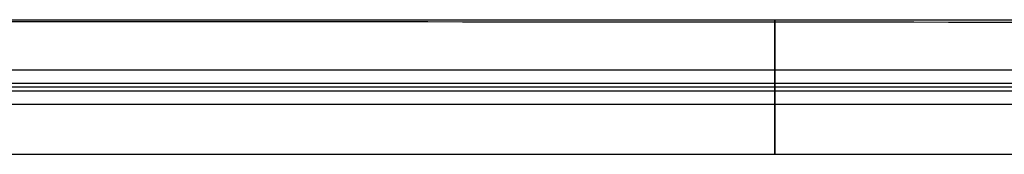
# Model space of a CAD drawing. Units: metres. Extents: x -0.1 to 14.1, y -0.1 to 5.1.
# Drawn here: x 9.2 to 9.9, y 3 to 3 of the extents above; entities that cross this region are included whole.
import ezdxf

# ---------------------------------------------------------------- set-up
doc = ezdxf.new("R2010")
doc.units = ezdxf.units.M
doc.layers.add('Default', color=255, linetype='Continuous')
doc.layers.add('IPE 180 $S235JRH', color=80, linetype='Continuous')

msp = doc.modelspace()

# ---------------------------------------------------------------- linework, layer by layer
at = {"layer": 'Default'}
for points, degree in [([(9, 3.0455, 4.082), (9.5, 3.0455, 4.082), (10, 3.0455, 4.082), (10.5, 3.0455, 4.082)], 3), ([(9, 3.0455, 4.09), (9.5, 3.0455, 4.09), (10, 3.0455, 4.09), (10.5, 3.0455, 4.09)], 3), ([(9, 3.0455, 3.91), (9.5, 3.0455, 3.91), (10, 3.0455, 3.91), (10.5, 3.0455, 3.91)], 3), ([(9, 3.0455, 4.082), (9.5, 3.0455, 4.082), (10, 3.0455, 4.082), (10.5, 3.0455, 4.082)], 3), ([(9, 3.0455, 8.082), (9.5, 3.0455, 8.082), (10, 3.0455, 8.082), (10.5, 3.0455, 8.082)], 3), ([(9, 3.0455, 8.09), (9.5, 3.0455, 8.09), (10, 3.0455, 8.09), (10.5, 3.0455, 8.09)], 3), ([(9, 3.0455, 7.91), (9.5, 3.0455, 7.91), (10, 3.0455, 7.91), (10.5, 3.0455, 7.91)], 3), ([(9, 3.0455, 8.082), (9.5, 3.0455, 8.082), (10, 3.0455, 8.082), (10.5, 3.0455, 8.082)], 3), ([(9.75, 3.0455, 4.09), (9.75, 3.02275, 4.09), (9.75, 3, 4.09), (9.75, 2.97725, 4.09), (9.75, 2.9545, 4.09)], 4), ([(9.75, 2.9545, 3.91), (9.75, 2.97725, 3.91), (9.75, 3, 3.91), (9.75, 3.02275, 3.91), (9.75, 3.0455, 3.91)], 4), ([(9.75, 3.0455, 8.09), (9.75, 3.02275, 8.09), (9.75, 3, 8.09), (9.75, 2.97725, 8.09), (9.75, 2.9545, 8.09)], 4), ([(9.75, 2.9545, 7.91), (9.75, 2.97725, 7.91), (9.75, 3, 7.91), (9.75, 3.02275, 7.91), (9.75, 3.0455, 7.91)], 4), ([(9, 3.0445, 3.918), (9.5, 3.04417, 3.918), (10, 3.04384, 3.918), (10.5, 3.0435, 3.918)], 3), ([(9, 3.0445, 7.918), (9.5, 3.04417, 7.918), (10, 3.04384, 7.918), (10.5, 3.0435, 7.918)], 3), ([(9, 3.01165, 3.918), (9.5, 3.01165, 3.918), (10, 3.01165, 3.918), (10.5, 3.01165, 3.918)], 3), ([(9, 3.01165, 4.082), (9.5, 3.01165, 4.082), (10, 3.01165, 4.082), (10.5, 3.01165, 4.082)], 3), ([(9, 3.01165, 7.918), (9.5, 3.01165, 7.918), (10, 3.01165, 7.918), (10.5, 3.01165, 7.918)], 3), ([(9, 3.01165, 8.082), (9.5, 3.01165, 8.082), (10, 3.01165, 8.082), (10.5, 3.01165, 8.082)], 3), ([(9, 3.00265, 3.927), (9.5, 3.00265, 3.927), (10, 3.00265, 3.927), (10.5, 3.00265, 3.927)], 3), ([(9, 3.00265, 4.073), (9.5, 3.00265, 4.073), (10, 3.00265, 4.073), (10.5, 3.00265, 4.073)], 3), ([(9, 3.00265, 7.927), (9.5, 3.00265, 7.927), (10, 3.00265, 7.927), (10.5, 3.00265, 7.927)], 3), ([(9, 3.00265, 8.073), (9.5, 3.00265, 8.073), (10, 3.00265, 8.073), (10.5, 3.00265, 8.073)], 3), ([(9, 3, 4.09), (9.5, 3, 4.09), (10, 3, 4.09), (10.5, 3, 4.09)], 3), ([(9, 3, 3.91), (9.5, 3, 3.91), (10, 3, 3.91), (10.5, 3, 3.91)], 3), ([(9, 3, 8.09), (9.5, 3, 8.09), (10, 3, 8.09), (10.5, 3, 8.09)], 3), ([(9, 3, 7.91), (9.5, 3, 7.91), (10, 3, 7.91), (10.5, 3, 7.91)], 3), ([(9, 2.99735, 4.073), (9.5, 2.99735, 4.073), (10, 2.99735, 4.073), (10.5, 2.99735, 4.073)], 3), ([(9, 2.99735, 3.927), (9.5, 2.99735, 3.927), (10, 2.99735, 3.927), (10.5, 2.99735, 3.927)], 3), ([(9, 2.99735, 8.073), (9.5, 2.99735, 8.073), (10, 2.99735, 8.073), (10.5, 2.99735, 8.073)], 3), ([(9, 2.99735, 7.927), (9.5, 2.99735, 7.927), (10, 2.99735, 7.927), (10.5, 2.99735, 7.927)], 3), ([(9, 2.98835, 4.082), (9.5, 2.98835, 4.082), (10, 2.98835, 4.082), (10.5, 2.98835, 4.082)], 3), ([(9, 2.98835, 3.918), (9.5, 2.98835, 3.918), (10, 2.98835, 3.918), (10.5, 2.98835, 3.918)], 3), ([(9, 2.98835, 8.082), (9.5, 2.98835, 8.082), (10, 2.98835, 8.082), (10.5, 2.98835, 8.082)], 3), ([(9, 2.98835, 7.918), (9.5, 2.98835, 7.918), (10, 2.98835, 7.918), (10.5, 2.98835, 7.918)], 3), ([(9, 2.9545, 4.09), (9.5, 2.9545, 4.09), (10, 2.9545, 4.09), (10.5, 2.9545, 4.09)], 3), ([(9, 2.9545, 4.082), (9.5, 2.9545, 4.082), (10, 2.9545, 4.082), (10.5, 2.9545, 4.082)], 3), ([(9, 2.9545, 3.918), (9.5, 2.9545, 3.918), (10, 2.9545, 3.918), (10.5, 2.9545, 3.918)], 3), ([(9, 2.9545, 3.91), (9.5, 2.9545, 3.91), (10, 2.9545, 3.91), (10.5, 2.9545, 3.91)], 3), ([(9, 2.9545, 4.082), (9.5, 2.9545, 4.082), (10, 2.9545, 4.082), (10.5, 2.9545, 4.082)], 3), ([(9, 2.9545, 3.918), (9.5, 2.9545, 3.918), (10, 2.9545, 3.918), (10.5, 2.9545, 3.918)], 3), ([(9, 2.9545, 8.09), (9.5, 2.9545, 8.09), (10, 2.9545, 8.09), (10.5, 2.9545, 8.09)], 3), ([(9, 2.9545, 8.082), (9.5, 2.9545, 8.082), (10, 2.9545, 8.082), (10.5, 2.9545, 8.082)], 3), ([(9, 2.9545, 7.918), (9.5, 2.9545, 7.918), (10, 2.9545, 7.918), (10.5, 2.9545, 7.918)], 3), ([(9, 2.9545, 7.91), (9.5, 2.9545, 7.91), (10, 2.9545, 7.91), (10.5, 2.9545, 7.91)], 3), ([(9, 2.9545, 8.082), (9.5, 2.9545, 8.082), (10, 2.9545, 8.082), (10.5, 2.9545, 8.082)], 3), ([(9, 2.9545, 7.918), (9.5, 2.9545, 7.918), (10, 2.9545, 7.918), (10.5, 2.9545, 7.918)], 3)]:
    msp.add_open_spline(points, degree=degree, dxfattribs=at)
at = {"layer": 'Default', "extrusion": (4.16667e-05, 1, 0)}
for points in [[(9, 3.04544, 3.91356), (9.5, 3.04542, 3.91342), (10, 3.0454, 3.91327), (10.5, 3.04538, 3.91313)], [(9, 3.04544, 7.91356), (9.5, 3.04542, 7.91342), (10, 3.0454, 7.91327), (10.5, 3.04538, 7.91313)]]:
    msp.add_open_spline(points, degree=3, dxfattribs=at)
at = {"layer": 'Default', "extrusion": (1, 0, 0)}
for points in [[(9.75, 3.0455, 3.91), (9.75, 3.0455, 3.91163), (9.75, 3.0455, 3.91325), (9.75, 3.0455, 3.91488), (9.75, 3.044, 3.918)], [(9.75, 3.0455, 7.91), (9.75, 3.0455, 7.91162), (9.75, 3.0455, 7.91325), (9.75, 3.0455, 7.91488), (9.75, 3.044, 7.918)]]:
    msp.add_open_spline(points, degree=4, dxfattribs=at)
for points, knots in [([(9.75, 3.044, 3.918), (9.75, 3.03591, 3.918), (9.75, 3.02783, 3.918), (9.75, 3.01974, 3.918), (9.75, 3.01165, 3.918), (9.75, 3.00812, 3.918), (9.75, 3.00454, 3.91989), (9.75, 3.00265, 3.92347), (9.75, 3.00265, 3.927), (9.75, 3.00265, 3.9635), (9.75, 3.00265, 4), (9.75, 3.00265, 4.0365), (9.75, 3.00265, 4.073), (9.75, 3.00265, 4.07653), (9.75, 3.00454, 4.08011), (9.75, 3.00812, 4.082), (9.75, 3.01165, 4.082), (9.75, 3.02011, 4.082), (9.75, 3.02858, 4.082), (9.75, 3.03704, 4.082), (9.75, 3.0455, 4.082)], [0, 0, 0, 0, 0, 0.0331008, 0.0331008, 0.0331008, 0.0331008, 0.0473431, 0.0473431, 0.0473431, 0.0473431, 0.1944486, 0.1944486, 0.1944486, 0.1944486, 0.2086909, 0.2086909, 0.2086909, 0.2086909, 0.2427977, 0.2427977, 0.2427977, 0.2427977, 0.2427977]), ([(9.75, 3.0455, 4.082), (9.75, 3.0455, 4.082), (9.75, 3.0455, 4.082), (9.75, 3.0455, 4.082), (9.75, 3.0455, 4.082), (9.75, 3.0455, 4.084), (9.75, 3.0455, 4.086), (9.75, 3.0455, 4.088), (9.75, 3.0455, 4.09)], [0.242797671, 0.242797671, 0.242797671, 0.242797671, 0.242797671, 0.242799254, 0.242799254, 0.242799254, 0.242799254, 0.250859943, 0.250859943, 0.250859943, 0.250859943, 0.250859943]), ([(9.75, 3.044, 7.918), (9.75, 3.03591, 7.918), (9.75, 3.02783, 7.918), (9.75, 3.01974, 7.918), (9.75, 3.01165, 7.918), (9.75, 3.00812, 7.918), (9.75, 3.00454, 7.91989), (9.75, 3.00265, 7.92347), (9.75, 3.00265, 7.927), (9.75, 3.00265, 7.9635), (9.75, 3.00265, 8), (9.75, 3.00265, 8.0365), (9.75, 3.00265, 8.073), (9.75, 3.00265, 8.07653), (9.75, 3.00454, 8.08011), (9.75, 3.00812, 8.082), (9.75, 3.01165, 8.082), (9.75, 3.02011, 8.082), (9.75, 3.02858, 8.082), (9.75, 3.03704, 8.082), (9.75, 3.0455, 8.082)], [0, 0, 0, 0, 0, 0.0331008, 0.0331008, 0.0331008, 0.0331008, 0.0473431, 0.0473431, 0.0473431, 0.0473431, 0.1944486, 0.1944486, 0.1944486, 0.1944486, 0.2086909, 0.2086909, 0.2086909, 0.2086909, 0.2427977, 0.2427977, 0.2427977, 0.2427977, 0.2427977]), ([(9.75, 3.0455, 8.082), (9.75, 3.0455, 8.082), (9.75, 3.0455, 8.082), (9.75, 3.0455, 8.082), (9.75, 3.0455, 8.082), (9.75, 3.0455, 8.084), (9.75, 3.0455, 8.086), (9.75, 3.0455, 8.088), (9.75, 3.0455, 8.09)], [0.242797671, 0.242797671, 0.242797671, 0.242797671, 0.242797671, 0.242799254, 0.242799254, 0.242799254, 0.242799254, 0.250859943, 0.250859943, 0.250859943, 0.250859943, 0.250859943]), ([(9.75, 2.9545, 4.082), (9.75, 2.96296, 4.082), (9.75, 2.97142, 4.082), (9.75, 2.97989, 4.082), (9.75, 2.98835, 4.082), (9.75, 2.99188, 4.082), (9.75, 2.99546, 4.08011), (9.75, 2.99735, 4.07653), (9.75, 2.99735, 4.073), (9.75, 2.99735, 4.0365), (9.75, 2.99735, 4), (9.75, 2.99735, 3.9635), (9.75, 2.99735, 3.927), (9.75, 2.99735, 3.92347), (9.75, 2.99546, 3.91989), (9.75, 2.99188, 3.918), (9.75, 2.98835, 3.918), (9.75, 2.97989, 3.918), (9.75, 2.97142, 3.918), (9.75, 2.96296, 3.918), (9.75, 2.9545, 3.918)], [0.3506126, 0.3506126, 0.3506126, 0.3506126, 0.3506126, 0.3847193, 0.3847193, 0.3847193, 0.3847193, 0.3989616, 0.3989616, 0.3989616, 0.3989616, 0.5460672, 0.5460672, 0.5460672, 0.5460672, 0.5603094, 0.5603094, 0.5603094, 0.5603094, 0.5944162, 0.5944162, 0.5944162, 0.5944162, 0.5944162]), ([(9.75, 2.9545, 8.082), (9.75, 2.96296, 8.082), (9.75, 2.97142, 8.082), (9.75, 2.97989, 8.082), (9.75, 2.98835, 8.082), (9.75, 2.99188, 8.082), (9.75, 2.99546, 8.08011), (9.75, 2.99735, 8.07653), (9.75, 2.99735, 8.073), (9.75, 2.99735, 8.0365), (9.75, 2.99735, 8), (9.75, 2.99735, 7.9635), (9.75, 2.99735, 7.927), (9.75, 2.99735, 7.92347), (9.75, 2.99546, 7.91989), (9.75, 2.99188, 7.918), (9.75, 2.98835, 7.918), (9.75, 2.97989, 7.918), (9.75, 2.97142, 7.918), (9.75, 2.96296, 7.918), (9.75, 2.9545, 7.918)], [0.3506126, 0.3506126, 0.3506126, 0.3506126, 0.3506126, 0.3847193, 0.3847193, 0.3847193, 0.3847193, 0.3989616, 0.3989616, 0.3989616, 0.3989616, 0.5460672, 0.5460672, 0.5460672, 0.5460672, 0.5603094, 0.5603094, 0.5603094, 0.5603094, 0.5944162, 0.5944162, 0.5944162, 0.5944162, 0.5944162]), ([(9.75, 2.9545, 4.09), (9.75, 2.9545, 4.088), (9.75, 2.9545, 4.086), (9.75, 2.9545, 4.084), (9.75, 2.9545, 4.082), (9.75, 2.9545, 4.082), (9.75, 2.9545, 4.082), (9.75, 2.9545, 4.082), (9.75, 2.9545, 4.082)], [0.34255028, 0.34255028, 0.34255028, 0.34255028, 0.34255028, 0.350610969, 0.350610969, 0.350610969, 0.350610969, 0.350612552, 0.350612552, 0.350612552, 0.350612552, 0.350612552]), ([(9.75, 2.9545, 3.918), (9.75, 2.9545, 3.918), (9.75, 2.9545, 3.918), (9.75, 2.9545, 3.918), (9.75, 2.9545, 3.918), (9.75, 2.9545, 3.916), (9.75, 2.9545, 3.914), (9.75, 2.9545, 3.912), (9.75, 2.9545, 3.91)], [0.594416226, 0.594416226, 0.594416226, 0.594416226, 0.594416226, 0.594417809, 0.594417809, 0.594417809, 0.594417809, 0.602478498, 0.602478498, 0.602478498, 0.602478498, 0.602478498]), ([(9.75, 2.9545, 8.09), (9.75, 2.9545, 8.088), (9.75, 2.9545, 8.086), (9.75, 2.9545, 8.084), (9.75, 2.9545, 8.082), (9.75, 2.9545, 8.082), (9.75, 2.9545, 8.082), (9.75, 2.9545, 8.082), (9.75, 2.9545, 8.082)], [0.34255028, 0.34255028, 0.34255028, 0.34255028, 0.34255028, 0.350610969, 0.350610969, 0.350610969, 0.350610969, 0.350612552, 0.350612552, 0.350612552, 0.350612552, 0.350612552]), ([(9.75, 2.9545, 7.918), (9.75, 2.9545, 7.918), (9.75, 2.9545, 7.918), (9.75, 2.9545, 7.918), (9.75, 2.9545, 7.918), (9.75, 2.9545, 7.916), (9.75, 2.9545, 7.914), (9.75, 2.9545, 7.912), (9.75, 2.9545, 7.91)], [0.594416226, 0.594416226, 0.594416226, 0.594416226, 0.594416226, 0.594417809, 0.594417809, 0.594417809, 0.594417809, 0.602478498, 0.602478498, 0.602478498, 0.602478498, 0.602478498])]:
    msp.add_open_spline(points, degree=4, knots=knots, dxfattribs=at)
at = {"layer": 'IPE 180 $S235JRH', "extrusion": (0, 4e-16, -1)}
for p, q in [((9, 3, 8), (10.5, 3, 8)), ((9, 3, 4), (10.5, 3, 4))]:
    msp.add_line(p, q, dxfattribs=at)

doc.saveas('drawing.dxf')
